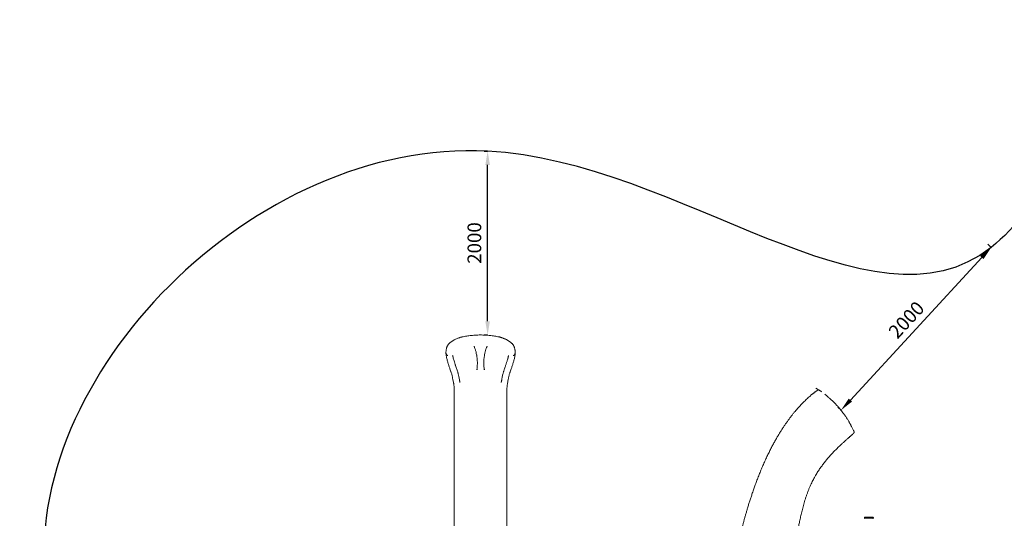
# Model space of a CAD drawing. Units: millimetres. Extents: x 198547 to 215076, y 81461 to 96365.
# Drawn here: x 198547 to 209291, y 90919 to 96365 of the extents above; entities that cross this region are included whole.
import ezdxf

# ---------------------------------------------------------------- set-up
doc = ezdxf.new("R2010")
doc.units = ezdxf.units.MM
doc.dimstyles.new('MURAT', dxfattribs={"dimtxt": 150, "dimasz": 150, "dimexe": 0, "dimexo": 50, "dimgap": 50, "dimtad": 1, "dimdec": 0, "dimtxsty": 'Standard', "dimcen": 0, "dimclrd": 256, "dimadec": 0, "dimazin": 0, "dimtfac": 1, "dimtdec": 0, "dimtix": 1, "dimtmove": 0, "dimatfit": 3, "dimfxl": 1, "dimarcsym": 0})

# ---------------------------------------------------------------- blocks, each defined once
blk = doc.blocks.new('A$C0F033B3F')
at = {"color": 0, "linetype": 'Continuous', "lineweight": 0}
for p, q in [((163344, 89767), (163344, 89767)), ((163344, 89767), (163344, 89767)), ((163310, 89389), (163298, 89389)), ((163390, 89389), (163378, 89389)), ((163056, 87582), (163056, 89176)), ((163631, 87582), (163631, 89176)), ((167625, 87775), (167537, 87775)), ((167532, 87770), (167532, 87764)), ((167630, 87764), (167532, 87764)), ((167630, 87770), (167630, 87764))]:
    blk.add_line(p, q, dxfattribs=at)
for centre, radius, start, end in [((167537, 87770), 5, 90, 180), ((167625, 87770), 5, 0, 90), ((167537, 87761), 3, 103.8007, 180), ((167625, 87761), 3, 0, 76.1993)]:
    blk.add_arc(centre, radius, start, end, dxfattribs=at)
blk.add_ellipse((167360, 88655), major_axis=(6.06, -6.65), ratio=0.54684, start_param=6.282939, end_param=6.283089, dxfattribs=at)
for points, knots in [([(163003, 89674), (163005, 89676), (163007, 89678), (163012, 89683), (163015, 89686), (163022, 89691), (163025, 89693), (163032, 89698), (163036, 89701), (163044, 89705), (163047, 89707), (163055, 89712), (163059, 89714), (163067, 89718), (163071, 89720), (163079, 89724), (163083, 89726), (163092, 89729), (163096, 89731), (163105, 89734), (163109, 89735), (163117, 89738), (163121, 89740), (163130, 89742), (163134, 89743), (163140, 89744), (163142, 89745), (163143, 89745)], [0, 0, 0, 0, 10.001812, 10.001812, 24.50474, 24.50474, 39.041632, 39.041632, 53.57312, 53.57312, 68.076401, 68.076401, 82.545563, 82.545563, 96.928445, 96.928445, 111.1593, 111.1593, 125.18257, 125.18257, 138.874733, 138.874733, 152.184508, 152.184508, 165.025699, 165.025699, 170.60306, 170.60306, 170.60306, 170.60306]), ([(163143, 89745), (163147, 89746), (163150, 89747), (163162, 89749), (163171, 89751), (163188, 89754), (163197, 89756), (163213, 89758), (163222, 89759), (163238, 89761), (163247, 89762), (163264, 89763), (163273, 89764), (163292, 89765), (163302, 89765), (163323, 89766), (163333, 89767), (163344, 89767)], [0, 0, 0, 0, 10.000156, 10.000156, 36.706357, 36.706357, 62.775252, 62.775252, 88.006603, 88.006603, 112.716453, 112.716453, 139.624671, 139.624671, 170.690704, 170.690704, 202.024078, 202.024078, 202.024078, 202.024078]), ([(163344, 89767), (163347, 89767), (163351, 89767), (163364, 89766), (163374, 89766), (163402, 89765), (163420, 89764), (163449, 89761), (163460, 89760), (163479, 89757), (163488, 89756), (163504, 89753), (163513, 89752), (163529, 89749), (163537, 89747), (163544, 89745)], [0, 0, 0, 0, 10, 10, 40.000165, 40.000165, 94.109787, 94.109787, 127.157907, 127.157907, 152.994926, 152.994926, 177.83609, 177.83609, 202.020351, 202.020351, 202.020351, 202.020351]), ([(163544, 89745), (163548, 89745), (163551, 89744), (163558, 89742), (163562, 89741), (163570, 89739), (163573, 89737), (163581, 89735), (163585, 89733), (163593, 89730), (163597, 89729), (163605, 89725), (163609, 89723), (163617, 89720), (163621, 89718), (163629, 89714), (163633, 89712), (163641, 89707), (163644, 89705), (163652, 89700), (163655, 89698), (163662, 89693), (163666, 89691), (163673, 89685), (163676, 89683), (163681, 89678), (163683, 89676), (163685, 89674)], [0, 0, 0, 0, 10.003907, 10.003907, 22.038438, 22.038438, 34.529682, 34.529682, 47.48677, 47.48677, 60.874079, 60.874079, 74.604694, 74.604694, 88.650766, 88.650766, 102.890218, 102.890218, 117.276769, 117.276769, 131.747134, 131.747134, 146.250806, 146.250806, 160.782602, 160.782602, 170.604281, 170.604281, 170.604281, 170.604281]), ([(162967, 89562), (162966, 89565), (162966, 89567), (162966, 89574), (162966, 89579), (162967, 89587), (162967, 89592), (162968, 89600), (162969, 89604), (162970, 89612), (162971, 89616), (162973, 89624), (162974, 89627), (162977, 89634), (162978, 89638), (162980, 89643), (162981, 89645), (162982, 89647)], [0, 0, 0, 0, 10.000888, 10.000888, 27.379694, 27.379694, 44.671067, 44.671067, 61.605964, 61.605964, 77.745624, 77.745624, 92.910821, 92.910821, 108.391098, 108.391098, 116.903117, 116.903117, 116.903117, 116.903117]), ([(162982, 89647), (162983, 89649), (162984, 89651), (162987, 89655), (162988, 89658), (162991, 89662), (162993, 89664), (162996, 89668), (162998, 89670), (163001, 89673), (163002, 89674), (163003, 89674)], [0.000085, 0.000085, 0.000085, 0.000085, 9.152645, 9.152645, 18.580468, 18.580468, 28.346207, 28.346207, 38.372283, 38.372283, 41.928237, 41.928237, 41.928237, 41.928237]), ([(163304, 89389), (163305, 89400), (163307, 89410), (163307, 89421), (163308, 89432), (163309, 89442), (163309, 89453), (163309, 89464), (163309, 89475), (163308, 89485), (163308, 89496), (163307, 89507), (163305, 89517), (163305, 89523), (163304, 89528), (163303, 89534), (163303, 89536), (163302, 89539), (163302, 89542), (163302, 89544), (163301, 89547), (163301, 89550), (163299, 89560), (163296, 89571), (163294, 89581), (163291, 89592), (163288, 89602), (163284, 89613), (163283, 89618), (163281, 89623), (163279, 89628), (163278, 89631), (163277, 89633), (163276, 89636), (163276, 89637), (163275, 89638), (163275, 89640), (163275, 89640), (163274, 89641), (163274, 89642), (163274, 89642), (163274, 89642), (163274, 89643), (163274, 89643), (163274, 89643), (163273, 89643), (163273, 89643), (163273, 89643), (163273, 89643), (163273, 89643), (163273, 89643), (163273, 89643), (163273, 89643), (163273, 89643), (163273, 89643), (163273, 89643), (163273, 89643), (163273, 89643), (163273, 89643), (163273, 89643), (163273, 89643), (163273, 89643), (163273, 89643), (163273, 89643)], [0.0313742, 0.0313742, 0.0313742, 0.0313742, 0.0640945, 0.0640945, 0.0640945, 0.0969359, 0.0969359, 0.0969359, 0.1297773, 0.1297773, 0.1297773, 0.1626187, 0.1626187, 0.1626187, 0.1790394, 0.1790394, 0.1790394, 0.1872497, 0.1872497, 0.1872497, 0.19546, 0.19546, 0.19546, 0.2283014, 0.2283014, 0.2283014, 0.2611428, 0.2611428, 0.2611428, 0.2775635, 0.2775635, 0.2775635, 0.2857738, 0.2857738, 0.2857738, 0.289879, 0.289879, 0.289879, 0.2919316, 0.2919316, 0.2919316, 0.2929579, 0.2929579, 0.2929579, 0.293471, 0.293471, 0.293471, 0.2937276, 0.2937276, 0.2937276, 0.2938559, 0.2938559, 0.2938559, 0.29392, 0.29392, 0.29392, 0.2939521, 0.2939521, 0.2939521, 0.2939682, 0.2939682, 0.2939682, 0.2939842, 0.2939842, 0.2939842, 0.2939842]), ([(163384, 89389), (163382, 89399), (163381, 89410), (163380, 89421), (163380, 89426), (163380, 89432), (163379, 89437), (163379, 89443), (163379, 89448), (163379, 89453), (163379, 89464), (163379, 89475), (163380, 89486), (163380, 89497), (163381, 89507), (163382, 89518), (163383, 89523), (163384, 89529), (163385, 89534), (163385, 89540), (163386, 89545), (163387, 89550), (163389, 89561), (163392, 89571), (163394, 89582), (163397, 89592), (163400, 89603), (163403, 89613), (163405, 89618), (163407, 89623), (163409, 89628), (163410, 89631), (163411, 89633), (163412, 89636), (163412, 89637), (163413, 89638), (163413, 89640), (163413, 89640), (163414, 89641), (163414, 89642), (163414, 89642), (163414, 89642), (163414, 89643), (163414, 89643), (163414, 89643), (163414, 89643), (163414, 89643), (163414, 89643), (163414, 89643), (163414, 89643), (163414, 89643), (163414, 89643), (163414, 89643), (163414, 89643), (163414, 89643), (163414, 89643), (163414, 89643), (163414, 89643), (163414, 89643), (163414, 89643), (163414, 89643)], [0.0313982, 0.0313982, 0.0313982, 0.0313982, 0.0639764, 0.0639764, 0.0639764, 0.080326, 0.080326, 0.080326, 0.0966756, 0.0966756, 0.0966756, 0.1293748, 0.1293748, 0.1293748, 0.162074, 0.162074, 0.162074, 0.1784236, 0.1784236, 0.1784236, 0.1947731, 0.1947731, 0.1947731, 0.2274723, 0.2274723, 0.2274723, 0.2601715, 0.2601715, 0.2601715, 0.2765211, 0.2765211, 0.2765211, 0.2846959, 0.2846959, 0.2846959, 0.2887833, 0.2887833, 0.2887833, 0.290827, 0.290827, 0.290827, 0.2918488, 0.2918488, 0.2918488, 0.2923598, 0.2923598, 0.2923598, 0.2926152, 0.2926152, 0.2926152, 0.292743, 0.292743, 0.292743, 0.2928068, 0.2928068, 0.2928068, 0.2928388, 0.2928388, 0.2928388, 0.2928707, 0.2928707, 0.2928707, 0.2928707]), ([(163685, 89674), (163687, 89673), (163689, 89671), (163693, 89666), (163695, 89664), (163698, 89660), (163700, 89658), (163703, 89653), (163704, 89651), (163705, 89648), (163706, 89647), (163706, 89647)], [0, 0, 0, 0, 9.696295, 9.696295, 19.794306, 19.794306, 29.890192, 29.890192, 39.751765, 39.751765, 41.927341, 41.927341, 41.927341, 41.927341]), ([(163706, 89647), (163707, 89645), (163708, 89642), (163710, 89636), (163712, 89633), (163714, 89625), (163715, 89621), (163717, 89613), (163718, 89610), (163719, 89602), (163720, 89599), (163721, 89591), (163721, 89587), (163721, 89578), (163721, 89574), (163721, 89567), (163721, 89565), (163721, 89562)], [0, 0, 0, 0, 10.000961, 10.000961, 26.836532, 26.836532, 43.067543, 43.067543, 58.371224, 58.371224, 73.741827, 73.741827, 90.024808, 90.024808, 106.989078, 106.989078, 116.903395, 116.903395, 116.903395, 116.903395]), ([(162967, 89557), (162967, 89558), (162967, 89559), (162967, 89559), (162967, 89560), (162967, 89560), (162967, 89560), (162967, 89561), (162967, 89561), (162967, 89561), (162967, 89561), (162967, 89562), (162967, 89562), (162967, 89562), (162967, 89563), (162967, 89563), (162967, 89563), (162967, 89563), (162967, 89564), (162967, 89564), (162967, 89564), (162967, 89564), (162967, 89564), (162967, 89564), (162967, 89564), (162967, 89564), (162967, 89564), (162967, 89564), (162967, 89564), (162967, 89564), (162967, 89564), (162967, 89564), (162967, 89564), (162967, 89564), (162967, 89564), (162967, 89564), (162967, 89564), (162967, 89564), (162968, 89564), (162968, 89564), (162968, 89564), (162968, 89563), (162968, 89563), (162968, 89563), (162969, 89562), (162969, 89561), (162969, 89561), (162970, 89560), (162970, 89559), (162970, 89558), (162971, 89557), (162972, 89555)], [0, 0, 0, 0, 0.00202603, 0.00202603, 0.00202603, 0.00303905, 0.00303905, 0.00303905, 0.00405206, 0.00405206, 0.00405206, 0.00506508, 0.00506508, 0.00506508, 0.0060781, 0.0060781, 0.0060781, 0.00709111, 0.00709111, 0.00709111, 0.00759762, 0.00759762, 0.00759762, 0.00810413, 0.00810413, 0.00810413, 0.00911715, 0.00911715, 0.00911715, 0.01013016, 0.01013016, 0.01013016, 0.01114318, 0.01114318, 0.01114318, 0.01215619, 0.01215619, 0.01215619, 0.01418223, 0.01418223, 0.01418223, 0.01620826, 0.01620826, 0.01620826, 0.02026032, 0.02026032, 0.02026032, 0.02431239, 0.02431239, 0.02431239, 0.03241652, 0.03241652, 0.03241652, 0.03241652]), ([(162971, 89531), (162970, 89536), (162970, 89540), (162968, 89549), (162968, 89553), (162967, 89557)], [0.19439063, 0.19439063, 0.19439063, 0.19439063, 0.21875, 0.21875, 0.2389206, 0.2389206, 0.2389206, 0.2389206]), ([(163002, 89419), (162998, 89431), (162994, 89443), (162987, 89466), (162983, 89478), (162977, 89502), (162974, 89514), (162972, 89527), (162972, 89528), (162971, 89529), (162971, 89531)], [0, 0, 0, 0, 0.0625, 0.0625, 0.125, 0.125, 0.1866667, 0.1875, 0.1875, 0.1943906, 0.1943906, 0.1943906, 0.1943906]), ([(162972, 89555), (162972, 89553), (162973, 89552), (162974, 89551), (162974, 89551), (162974, 89550), (162974, 89550), (162975, 89550), (162975, 89549), (162975, 89549), (162976, 89548), (162976, 89548), (162977, 89547), (162977, 89547), (162978, 89546), (162979, 89546), (162979, 89546), (162980, 89545), (162980, 89545), (162980, 89545), (162981, 89545), (162981, 89544), (162982, 89544), (162982, 89544), (162982, 89544), (162983, 89544), (162983, 89543), (162984, 89543), (162984, 89543), (162985, 89543), (162985, 89543), (162985, 89542), (162986, 89542), (162986, 89542), (162986, 89542), (162986, 89542), (162986, 89542), (162986, 89542), (162987, 89542), (162987, 89542), (162987, 89542), (162987, 89542), (162987, 89542), (162987, 89542), (162987, 89542), (162987, 89542)], [0.00009755, 0.00009755, 0.00009755, 0.00009755, 0.00750013, 0.00750013, 0.00750013, 0.00935077, 0.00935077, 0.00935077, 0.01120142, 0.01120142, 0.01120142, 0.01490271, 0.01490271, 0.01490271, 0.018604, 0.018604, 0.018604, 0.02045464, 0.02045464, 0.02045464, 0.02230528, 0.02230528, 0.02230528, 0.02415593, 0.02415593, 0.02415593, 0.02600657, 0.02600657, 0.02600657, 0.02785722, 0.02785722, 0.02785722, 0.02878254, 0.02878254, 0.02878254, 0.0292452, 0.0292452, 0.0292452, 0.02947653, 0.02947653, 0.02947653, 0.0295922, 0.0295922, 0.0295922, 0.02970786, 0.02970786, 0.02970786, 0.02970786]), ([(163039, 89544), (163039, 89542), (163040, 89540), (163041, 89535), (163041, 89533), (163042, 89529), (163042, 89528), (163043, 89526), (163043, 89526), (163043, 89525), (163043, 89525), (163043, 89524), (163043, 89524), (163043, 89524), (163043, 89524), (163043, 89524), (163043, 89524), (163043, 89524), (163043, 89524), (163043, 89524), (163043, 89524), (163043, 89524), (163043, 89524), (163043, 89524), (163043, 89524), (163043, 89524), (163043, 89524), (163043, 89524), (163043, 89524), (163043, 89524), (163043, 89524), (163043, 89524), (163043, 89524), (163043, 89524), (163043, 89524), (163043, 89524), (163043, 89524), (163043, 89524), (163043, 89524), (163043, 89524)], [0, 0, 0, 0, 10.003271, 10.003271, 22.77189, 22.77189, 27.205396, 27.205396, 29.430524, 29.430524, 30.54615, 30.54615, 31.105636, 31.105636, 31.123183, 31.123183, 31.130996, 31.130996, 31.132949, 31.132949, 31.133925, 31.133925, 31.134414, 31.134414, 31.134475, 31.134475, 31.289915, 31.289915, 31.318375, 31.318375, 31.378398, 31.378398, 31.485649, 31.485649, 31.638877, 31.638877, 31.724517, 31.724517, 31.822625, 31.822625, 31.822625, 31.822625]), ([(163043, 89524), (163044, 89520), (163045, 89517), (163047, 89507), (163049, 89501), (163053, 89487), (163056, 89479), (163061, 89463), (163064, 89454), (163067, 89444), (163067, 89443), (163068, 89441)], [0, 0, 0, 0, 10.000415, 10.000415, 30.93292, 30.93292, 53.638262, 53.638262, 81.841403, 81.841403, 86.213358, 86.213358, 86.213358, 86.213358]), ([(163620, 89441), (163621, 89445), (163622, 89448), (163626, 89460), (163629, 89470), (163636, 89490), (163639, 89502), (163643, 89516), (163644, 89520), (163644, 89524)], [0, 0, 0, 0, 10.000018, 10.000018, 40.001173, 40.001173, 75.01455, 75.01455, 86.211217, 86.211217, 86.211217, 86.211217]), ([(163644, 89524), (163644, 89524), (163644, 89524), (163644, 89524), (163644, 89524), (163644, 89524), (163644, 89524), (163644, 89524), (163644, 89524), (163644, 89524), (163644, 89524), (163644, 89524), (163644, 89524), (163644, 89524), (163644, 89524), (163644, 89524), (163644, 89524), (163644, 89524), (163644, 89524), (163644, 89524), (163644, 89524), (163645, 89524), (163645, 89524), (163645, 89524), (163645, 89524), (163645, 89524), (163645, 89524), (163645, 89524), (163645, 89524), (163645, 89524), (163645, 89524), (163645, 89524), (163645, 89524), (163645, 89524), (163645, 89524), (163645, 89524), (163645, 89524), (163645, 89524), (163645, 89524), (163645, 89524), (163645, 89524), (163645, 89525), (163645, 89525), (163645, 89526), (163645, 89527), (163646, 89529), (163646, 89531), (163647, 89535), (163648, 89537), (163648, 89541), (163649, 89543), (163649, 89544)], [0, 0, 0, 0, 0.093242, 0.093242, 0.172489, 0.172489, 0.256444, 0.256444, 0.399773, 0.399773, 0.455862, 0.455862, 0.510867, 0.510867, 0.535133, 0.535133, 0.571456, 0.571456, 0.610332, 0.610332, 0.667049, 0.667049, 0.679869, 0.679869, 0.689482, 0.689482, 0.691285, 0.691285, 0.691961, 0.691961, 0.692248, 0.692248, 0.696829, 0.696829, 0.710574, 0.710574, 0.751808, 0.751808, 0.875509, 0.875509, 1.246615, 1.246615, 2.359936, 2.359936, 5.700578, 5.700578, 13.352177, 13.352177, 24.398237, 24.398237, 31.945594, 31.945594, 31.945594, 31.945594]), ([(163686, 89419), (163690, 89431), (163694, 89443), (163701, 89466), (163705, 89478), (163711, 89502), (163714, 89514), (163716, 89527), (163716, 89528), (163716, 89529), (163717, 89531)], [0, 0, 0, 0, 0.0625, 0.0625, 0.125, 0.125, 0.1866667, 0.1875, 0.1875, 0.1943906, 0.1943906, 0.1943906, 0.1943906]), ([(163716, 89555), (163716, 89553), (163715, 89552), (163714, 89551), (163714, 89551), (163714, 89550), (163713, 89550), (163713, 89550), (163713, 89549), (163713, 89549), (163712, 89548), (163712, 89548), (163711, 89547), (163710, 89547), (163710, 89546), (163709, 89546), (163709, 89546), (163708, 89545), (163708, 89545), (163707, 89545), (163707, 89545), (163707, 89544), (163706, 89544), (163706, 89544), (163705, 89544), (163705, 89544), (163704, 89543), (163704, 89543), (163704, 89543), (163703, 89543), (163703, 89543), (163702, 89542), (163702, 89542), (163702, 89542), (163702, 89542), (163702, 89542), (163701, 89542), (163701, 89542), (163701, 89542), (163701, 89542), (163701, 89542), (163701, 89542), (163701, 89542), (163701, 89542), (163701, 89542), (163701, 89542)], [0.00009755, 0.00009755, 0.00009755, 0.00009755, 0.00750013, 0.00750013, 0.00750013, 0.00935077, 0.00935077, 0.00935077, 0.01120142, 0.01120142, 0.01120142, 0.01490271, 0.01490271, 0.01490271, 0.018604, 0.018604, 0.018604, 0.02045464, 0.02045464, 0.02045464, 0.02230528, 0.02230528, 0.02230528, 0.02415593, 0.02415593, 0.02415593, 0.02600657, 0.02600657, 0.02600657, 0.02785722, 0.02785722, 0.02785722, 0.02878254, 0.02878254, 0.02878254, 0.0292452, 0.0292452, 0.0292452, 0.02947653, 0.02947653, 0.02947653, 0.0295922, 0.0295922, 0.0295922, 0.02970786, 0.02970786, 0.02970786, 0.02970786]), ([(163721, 89557), (163721, 89558), (163721, 89559), (163721, 89559), (163721, 89560), (163721, 89560), (163721, 89560), (163721, 89561), (163721, 89561), (163721, 89561), (163721, 89561), (163721, 89562), (163721, 89562), (163721, 89562), (163721, 89563), (163721, 89563), (163721, 89563), (163721, 89563), (163721, 89564), (163721, 89564), (163721, 89564), (163721, 89564), (163721, 89564), (163721, 89564), (163721, 89564), (163721, 89564), (163721, 89564), (163721, 89564), (163721, 89564), (163721, 89564), (163721, 89564), (163721, 89564), (163721, 89564), (163721, 89564), (163721, 89564), (163721, 89564), (163720, 89564), (163720, 89564), (163720, 89564), (163720, 89564), (163720, 89564), (163720, 89563), (163720, 89563), (163719, 89563), (163719, 89562), (163719, 89561), (163719, 89561), (163718, 89560), (163718, 89559), (163717, 89558), (163717, 89557), (163716, 89555)], [0, 0, 0, 0, 0.00202603, 0.00202603, 0.00202603, 0.00303905, 0.00303905, 0.00303905, 0.00405206, 0.00405206, 0.00405206, 0.00506508, 0.00506508, 0.00506508, 0.0060781, 0.0060781, 0.0060781, 0.00709111, 0.00709111, 0.00709111, 0.00759762, 0.00759762, 0.00759762, 0.00810413, 0.00810413, 0.00810413, 0.00911715, 0.00911715, 0.00911715, 0.01013016, 0.01013016, 0.01013016, 0.01114318, 0.01114318, 0.01114318, 0.01215619, 0.01215619, 0.01215619, 0.01418223, 0.01418223, 0.01418223, 0.01620826, 0.01620826, 0.01620826, 0.02026032, 0.02026032, 0.02026032, 0.02431239, 0.02431239, 0.02431239, 0.03241652, 0.03241652, 0.03241652, 0.03241652]), ([(163717, 89531), (163717, 89536), (163718, 89540), (163720, 89549), (163720, 89553), (163721, 89557)], [0.19439063, 0.19439063, 0.19439063, 0.19439063, 0.21875, 0.21875, 0.2389206, 0.2389206, 0.2389206, 0.2389206]), ([(163056, 89176), (163056, 89180), (163056, 89185), (163056, 89194), (163055, 89199), (163054, 89214), (163053, 89223), (163051, 89235), (163049, 89245), (163047, 89255), (163044, 89273), (163042, 89284), (163038, 89299), (163037, 89304), (163036, 89309), (163035, 89315), (163034, 89320), (163031, 89330), (163030, 89336), (163027, 89346), (163025, 89351), (163022, 89359), (163019, 89369), (163015, 89379), (163009, 89398), (163005, 89408), (163002, 89419)], [0, 0, 0, 0, 0.0625, 0.0625, 0.125, 0.125, 0.25, 0.25, 0.28, 0.375, 0.375, 0.5, 0.5, 0.56, 0.5625, 0.5625, 0.625, 0.625, 0.6875, 0.6875, 0.75, 0.75, 0.78, 0.875, 0.875, 1, 1, 1, 1]), ([(163068, 89441), (163069, 89438), (163070, 89435), (163073, 89425), (163075, 89419), (163080, 89405), (163082, 89399), (163087, 89385), (163089, 89379), (163093, 89368), (163095, 89363), (163097, 89355), (163098, 89352), (163099, 89345), (163100, 89341), (163102, 89333), (163103, 89329), (163105, 89319), (163106, 89314), (163108, 89302), (163109, 89296), (163112, 89284), (163113, 89278), (163115, 89270), (163115, 89268), (163115, 89266), (163116, 89265), (163116, 89263), (163116, 89263), (163116, 89263), (163116, 89263), (163116, 89262), (163116, 89262), (163116, 89262), (163116, 89262), (163116, 89262), (163116, 89262), (163116, 89262), (163116, 89262), (163116, 89261), (163116, 89261), (163116, 89260), (163116, 89260), (163116, 89259), (163117, 89259), (163117, 89258), (163117, 89257), (163117, 89256), (163117, 89255), (163117, 89254), (163117, 89253), (163118, 89252), (163118, 89251), (163118, 89249), (163118, 89249), (163118, 89248), (163118, 89248), (163119, 89247), (163119, 89247), (163119, 89247), (163119, 89247), (163119, 89247), (163119, 89247), (163119, 89247), (163119, 89247), (163119, 89247), (163119, 89247), (163119, 89247), (163119, 89247), (163119, 89247), (163119, 89247), (163119, 89247), (163119, 89247), (163119, 89247)], [0, 0, 0, 0, 10.000386, 10.000386, 31.348375, 31.348375, 52.773657, 52.773657, 73.640766, 73.640766, 88.738195, 88.738195, 99.502145, 99.502145, 110.997538, 110.997538, 125.088981, 125.088981, 142.215194, 142.215194, 161.636978, 161.636978, 182.529677, 182.529677, 187.790343, 187.790343, 191.735824, 191.735824, 192.475597, 192.475597, 192.753012, 192.753012, 192.77902, 192.77902, 192.786832, 192.786832, 193.286832, 193.286832, 194.786832, 194.786832, 196.586832, 196.586832, 198.746832, 198.746832, 201.338832, 201.338832, 204.449232, 204.449232, 208.181712, 208.181712, 212.660688, 212.660688, 218.03546, 218.03546, 221.260322, 221.260322, 223.19524, 223.19524, 223.775715, 223.775715, 223.949858, 223.949858, 223.981108, 223.981108, 223.996733, 223.996733, 224.004545, 224.004545, 224.006499, 224.006499, 224.007475, 224.007475, 224.016449, 224.016449, 224.016449, 224.016449]), ([(163569, 89247), (163569, 89247), (163569, 89247), (163569, 89247), (163569, 89247), (163569, 89247), (163569, 89248), (163569, 89248), (163569, 89248), (163570, 89249), (163570, 89249), (163570, 89250), (163570, 89251), (163570, 89252), (163570, 89252), (163570, 89253), (163570, 89254), (163571, 89255), (163571, 89256), (163571, 89258), (163571, 89259), (163571, 89260), (163572, 89261), (163572, 89261), (163572, 89262), (163572, 89262), (163572, 89262), (163572, 89262), (163572, 89262), (163572, 89262), (163572, 89262), (163572, 89262), (163572, 89262), (163572, 89262), (163572, 89262), (163572, 89263), (163572, 89263), (163572, 89263), (163572, 89264), (163572, 89266), (163573, 89267), (163574, 89272), (163574, 89276), (163576, 89287), (163578, 89293), (163580, 89306), (163582, 89313), (163584, 89325), (163585, 89332), (163588, 89343), (163589, 89349), (163592, 89359), (163593, 89363), (163595, 89370), (163597, 89373), (163599, 89381), (163601, 89385), (163604, 89395), (163606, 89401), (163611, 89414), (163613, 89420), (163617, 89432), (163618, 89436), (163620, 89441)], [190.977804, 190.977804, 190.977804, 190.977804, 190.978039, 190.978039, 191.47804, 191.47804, 192.97804, 192.97804, 194.77804, 194.77804, 196.93804, 196.93804, 199.53004, 199.53004, 202.64044, 202.64044, 206.37292, 206.37292, 210.851896, 210.851896, 216.226667, 216.226667, 219.45153, 219.45153, 221.386447, 221.386447, 221.966922, 221.966922, 222.141065, 222.141065, 222.172315, 222.172315, 222.18794, 222.18794, 222.195753, 222.195753, 222.695764, 222.695764, 224.195766, 224.195766, 228.695803, 228.695803, 242.196758, 242.196758, 263.585082, 263.585082, 284.363249, 284.363249, 304.713781, 304.713781, 322.107795, 322.107795, 335.090448, 335.090448, 345.747814, 345.747814, 359.216269, 359.216269, 378.784165, 378.784165, 399.470757, 399.470757, 414.979454, 414.979454, 414.979454, 414.979454]), ([(163631, 89176), (163632, 89180), (163632, 89185), (163632, 89194), (163633, 89199), (163634, 89214), (163635, 89223), (163637, 89235), (163639, 89245), (163641, 89255), (163644, 89273), (163646, 89284), (163649, 89299), (163650, 89304), (163652, 89309), (163653, 89315), (163654, 89320), (163656, 89330), (163658, 89336), (163661, 89346), (163663, 89351), (163665, 89359), (163669, 89369), (163673, 89379), (163679, 89398), (163682, 89408), (163686, 89419)], [0, 0, 0, 0, 0.0625, 0.0625, 0.125, 0.125, 0.25, 0.25, 0.28, 0.375, 0.375, 0.5, 0.5, 0.56, 0.5625, 0.5625, 0.625, 0.625, 0.6875, 0.6875, 0.75, 0.75, 0.78, 0.875, 0.875, 1, 1, 1, 1]), ([(167001, 89187), (167037, 89164), (167038, 89164), (167039, 89162), (167040, 89162), (167043, 89160), (167045, 89159), (167048, 89157), (167050, 89156), (167056, 89151), (167061, 89148), (167066, 89144)], [-1.578215, -1.578215, -1.578215, -1.578215, -1.394153, -1.394153, -1.075489, -1.075489, -0.565628, -0.565628, 0, 0, 1.578215, 1.578215, 1.578215, 1.578215]), ([(166182, 87600), (166183, 87604), (166184, 87608), (166187, 87622), (166190, 87631), (166195, 87651), (166197, 87662), (166203, 87682), (166205, 87693), (166211, 87714), (166214, 87725), (166220, 87747), (166223, 87758), (166229, 87781), (166232, 87792), (166239, 87816), (166243, 87828), (166250, 87852), (166253, 87864), (166261, 87890), (166265, 87903), (166273, 87929), (166277, 87942), (166286, 87969), (166290, 87983), (166300, 88011), (166304, 88026), (166314, 88055), (166320, 88070), (166330, 88100), (166336, 88116), (166347, 88147), (166353, 88163), (166366, 88196), (166372, 88212), (166385, 88245), (166392, 88262), (166405, 88295), (166412, 88312), (166427, 88345), (166434, 88362), (166449, 88394), (166456, 88410), (166471, 88442), (166478, 88457), (166493, 88487), (166500, 88502), (166514, 88530), (166522, 88544), (166536, 88571), (166543, 88584), (166557, 88610), (166564, 88622), (166578, 88647), (166585, 88658), (166599, 88681), (166605, 88693), (166619, 88714), (166626, 88725), (166639, 88746), (166646, 88756), (166659, 88776), (166665, 88785), (166678, 88804), (166685, 88813), (166698, 88831), (166704, 88840), (166717, 88857), (166723, 88866), (166736, 88882), (166742, 88890), (166754, 88906), (166761, 88914), (166773, 88929), (166779, 88936), (166791, 88950), (166797, 88957), (166809, 88971), (166816, 88978), (166828, 88991), (166834, 88997), (166846, 89010), (166851, 89016), (166863, 89028), (166869, 89034), (166881, 89046), (166887, 89052), (166899, 89063), (166905, 89068), (166916, 89079), (166922, 89085), (166937, 89098), (166947, 89106), (166956, 89115)], [354.797369, 354.797369, 354.797369, 354.797369, 366.966187, 366.966187, 398.449753, 398.449753, 431.142154, 431.142154, 465.129334, 465.129334, 500.50297, 500.50297, 537.361189, 537.361189, 575.80924, 575.80924, 615.96001, 615.96001, 657.934116, 657.934116, 701.859127, 701.859127, 747.867054, 747.867054, 796.088597, 796.088597, 846.641571, 846.641571, 899.609414, 899.609414, 955.004214, 955.004214, 1012.709493, 1012.709493, 1072.40628, 1072.40628, 1133.508768, 1133.508768, 1195.165958, 1195.165958, 1256.381191, 1256.381191, 1316.220963, 1316.220963, 1373.994615, 1373.994615, 1429.311685, 1429.311685, 1482.031576, 1482.031576, 1532.175937, 1532.175937, 1579.853543, 1579.853543, 1625.211406, 1625.211406, 1668.407573, 1668.407573, 1709.597619, 1709.597619, 1748.928759, 1748.928759, 1786.537851, 1786.537851, 1822.551289, 1822.551289, 1857.085714, 1857.085714, 1890.249027, 1890.249027, 1922.141454, 1922.141454, 1952.856543, 1952.856543, 1982.482059, 1982.482059, 2011.100762, 2011.100762, 2038.791075, 2038.791075, 2065.627651, 2065.627651, 2091.681858, 2091.681858, 2117.022184, 2117.022184, 2141.714591, 2141.714591, 2165.822773, 2165.822773, 2189.997208, 2189.997208, 2226.830903, 2226.830903, 2226.830903, 2226.830903]), ([(166956, 89115), (166958, 89116), (166960, 89118), (166963, 89120), (166964, 89121), (166965, 89122)], [0, 0, 0, 0, 8.131108, 8.131108, 13.492753, 13.492753, 13.492753, 13.492753]), ([(166965, 89122), (166967, 89124), (166969, 89125), (166974, 89129), (166976, 89131), (166981, 89134), (166983, 89136), (166988, 89140), (166990, 89141), (166994, 89144), (166996, 89146), (167000, 89148), (167002, 89150), (167005, 89152), (167007, 89153), (167010, 89156), (167012, 89157), (167015, 89159), (167016, 89159), (167019, 89161), (167020, 89162), (167022, 89163), (167023, 89163), (167025, 89165), (167026, 89165), (167029, 89166), (167030, 89166), (167033, 89166), (167034, 89166), (167036, 89165), (167036, 89165), (167037, 89164)], [0.014182, 0.014182, 0.014182, 0.014182, 10.004612, 10.004612, 21.497089, 21.497089, 33.020499, 33.020499, 44.55283, 44.55283, 56.106495, 56.106495, 67.652214, 67.652214, 79.203642, 79.203642, 90.764292, 90.764292, 102.382066, 102.382066, 114.127531, 114.127531, 126.267756, 126.267756, 139.710666, 139.710666, 151.821157, 151.821157, 157.254981, 157.254981, 159.064903, 159.064903, 159.064903, 159.064903]), ([(167385, 88779), (167384, 88782), (167380, 88789), (167374, 88800), (167369, 88808), (167366, 88814), (167364, 88818), (167360, 88825), (167353, 88835), (167347, 88846), (167341, 88854), (167339, 88859), (167337, 88861), (167331, 88871), (167321, 88886), (167299, 88916), (167277, 88945), (167253, 88973), (167237, 88991), (167221, 89009), (167200, 89031), (167182, 89048), (167173, 89056), (167171, 89058), (167167, 89062), (167160, 89068), (167151, 89077), (167141, 89085), (167135, 89090), (167131, 89093), (167129, 89095), (167127, 89097), (167126, 89098), (167123, 89101), (167117, 89105), (167108, 89112), (167103, 89117), (167100, 89119)], [0, 0, 0, 0, 1.48214, 2.964281, 4.446421, 4.816956, 5.187491, 5.928561, 7.410702, 8.892842, 9.633912, 10.374982, 10.374982, 10.374982, 14.001068, 15.814111, 21.253241, 24.879327, 26.69237, 28.505413, 32.131499, 35.757585, 35.757585, 35.757585, 36.511659, 37.265733, 38.773881, 40.282028, 41.036102, 41.413139, 41.790176, 41.978694, 42.167213, 42.54425, 43.298324, 44.806471, 46.314619, 46.314619, 46.314619, 46.314619]), ([(167385, 88779), (167395, 88761), (167404, 88743), (167413, 88723), (167414, 88721), (167416, 88717), (167417, 88715), (167418, 88712), (167419, 88711), (167419, 88710)], [-8.553721, -8.553721, -8.553721, -8.553721, -3.152587, -3.152587, -2.600885, -2.600885, -1.970367, -1.970367, -1.628876, -1.628876, -1.628876, -1.628876]), ([(167355, 88638), (167353, 88636), (167350, 88634), (167340, 88625), (167333, 88619), (167316, 88604), (167307, 88596), (167290, 88581), (167283, 88574), (167270, 88562), (167265, 88557), (167254, 88546), (167248, 88541), (167238, 88531), (167232, 88525), (167222, 88515), (167216, 88510), (167206, 88499), (167201, 88494), (167191, 88483), (167186, 88478), (167176, 88467), (167171, 88462), (167161, 88451), (167156, 88446), (167147, 88435), (167142, 88430), (167132, 88419), (167128, 88413), (167118, 88402), (167114, 88397), (167105, 88386), (167100, 88380), (167091, 88369), (167087, 88363), (167078, 88351), (167074, 88345), (167065, 88333), (167060, 88327), (167052, 88315), (167048, 88309), (167039, 88297), (167035, 88290), (167026, 88277), (167022, 88271), (167014, 88257), (167010, 88251), (167001, 88237), (166997, 88230), (166989, 88215), (166985, 88208), (166977, 88193), (166973, 88185), (166965, 88169), (166961, 88161), (166953, 88144), (166949, 88135), (166941, 88118), (166937, 88109), (166929, 88090), (166925, 88080), (166917, 88060), (166913, 88050), (166906, 88030), (166902, 88020), (166895, 87999), (166892, 87988), (166885, 87968), (166882, 87958), (166876, 87937), (166873, 87928), (166868, 87908), (166865, 87898), (166860, 87879), (166858, 87870), (166853, 87852), (166851, 87843), (166846, 87825), (166844, 87816), (166840, 87799), (166838, 87790), (166834, 87773), (166832, 87764), (166829, 87748), (166827, 87739), (166823, 87723), (166822, 87715), (166818, 87699), (166817, 87691), (166813, 87674), (166812, 87667), (166808, 87651), (166807, 87643), (166803, 87627), (166802, 87619), (166799, 87603), (166797, 87596), (166794, 87580), (166792, 87572), (166790, 87559), (166789, 87555), (166788, 87550)], [0, 0, 0, 0, 10.000039, 10.000039, 40.001113, 40.001113, 77.5717, 77.5717, 106.562851, 106.562851, 129.818513, 129.818513, 152.861331, 152.861331, 175.77507, 175.77507, 198.618218, 198.618218, 221.449647, 221.449647, 244.328928, 244.328928, 267.316609, 267.316609, 290.474531, 290.474531, 313.866209, 313.866209, 337.557271, 337.557271, 361.615992, 361.615992, 386.113927, 386.113927, 411.126667, 411.126667, 436.734756, 436.734756, 463.024785, 463.024785, 490.090707, 490.090707, 518.035376, 518.035376, 546.972295, 546.972295, 577.027462, 577.027462, 608.340947, 608.340947, 641.067358, 641.067358, 675.373198, 675.373198, 711.426766, 711.426766, 749.371855, 749.371855, 789.270094, 789.270094, 830.995547, 830.995547, 874.09553, 874.09553, 917.724701, 917.724701, 960.820813, 960.820813, 1002.481336, 1002.481336, 1042.215956, 1042.215956, 1079.913557, 1079.913557, 1115.679101, 1115.679101, 1149.700866, 1149.700866, 1182.181604, 1182.181604, 1213.311399, 1213.311399, 1243.260057, 1243.260057, 1272.177105, 1272.177105, 1300.194251, 1300.194251, 1327.4283, 1327.4283, 1353.983839, 1353.983839, 1379.955497, 1379.955497, 1405.429793, 1405.429793, 1430.486621, 1430.486621, 1455.20044, 1455.20044, 1470.814197, 1470.814197, 1470.814197, 1470.814197]), ([(167366, 88648), (167364, 88646), (167362, 88644), (167358, 88641), (167357, 88640), (167356, 88639)], [0, 0, 0, 0, 10.001216, 10.001216, 16.064308, 16.064308, 16.064308, 16.064308]), ([(167419, 88710), (167420, 88709), (167420, 88708), (167420, 88706), (167420, 88706), (167420, 88704), (167420, 88704), (167420, 88703), (167419, 88702), (167419, 88701), (167419, 88701), (167418, 88699), (167418, 88699), (167417, 88697), (167416, 88696), (167414, 88694), (167413, 88693), (167411, 88691), (167410, 88689), (167407, 88687), (167406, 88686), (167403, 88683), (167402, 88681), (167399, 88678), (167397, 88677), (167394, 88674), (167392, 88672), (167388, 88668), (167386, 88667), (167382, 88663), (167380, 88661), (167376, 88657), (167373, 88655), (167369, 88651), (167368, 88650), (167366, 88648)], [0, 0, 0, 0, 3.572247, 3.572247, 7.09486, 7.09486, 10.770575, 10.770575, 14.94201, 14.94201, 20.228974, 20.228974, 27.810949, 27.810949, 40.507099, 40.507099, 55.190092, 55.190092, 67.634167, 67.634167, 79.426474, 79.426474, 91.024763, 91.024763, 102.552227, 102.552227, 114.053706, 114.053706, 125.54598, 125.54598, 137.059061, 137.059061, 148.564409, 148.564409, 157.321684, 157.321684, 157.321684, 157.321684])]:
    blk.add_open_spline(points, degree=3, knots=knots, dxfattribs=at)
for points in [[(163143, 89745), (163143, 89745), (163143, 89745), (163143, 89745)], [(163544, 89745), (163544, 89745), (163544, 89745), (163544, 89745)], [(163039, 89544), (163039, 89544), (163039, 89544), (163039, 89544)], [(163649, 89544), (163649, 89544), (163649, 89544), (163649, 89544)], [(167356, 88639), (167356, 88639), (167356, 88639), (167356, 88639)]]:
    blk.add_open_spline(points, degree=3, dxfattribs=at)
blk = doc.blocks.new('*D6')
at = {"color": 0, "lineweight": -2, "transparency": 16777216}
for p, q in [((203616, 94929), (203653, 94929)), ((203616, 92922), (203653, 92922))]:
    blk.add_line(p, q, dxfattribs=at)
at = {"lineweight": -2, "transparency": 16777216}
blk.add_line((203653, 93072), (203653, 94779), dxfattribs=at)
at = {"transparency": 16777216}
for points in [[(203628, 94779), (203678, 94779), (203653, 94929)], [(203628, 93072), (203678, 93072), (203653, 92922)]]:
    blk.add_solid(points, dxfattribs=at)
at = {"layer": 'Defpoints', "color": 0, "transparency": 16777216}
for p in [(203566, 94929), (203653, 94929), (203566, 92922)]:
    blk.add_point(p, dxfattribs=at)
at = {"color": 0, "transparency": 16777216, "insert": (203528, 93926), "char_height": 150, "attachment_point": 5, "rotation": 90}
blk.add_mtext('2000', dxfattribs=at)
blk = doc.blocks.new('*D13')
at = {"color": 0, "lineweight": -2, "transparency": 16777216}
for p, q in [((209111, 93912), (209148, 93878)), ((207473, 92134), (207509, 92100))]:
    blk.add_line(p, q, dxfattribs=at)
at = {"lineweight": -2, "transparency": 16777216}
blk.add_line((207611, 92211), (209046, 93767), dxfattribs=at)
at = {"transparency": 16777216}
for points in [[(209028, 93784), (209064, 93750), (209148, 93878)], [(207593, 92227), (207629, 92194), (207509, 92100)]]:
    blk.add_solid(points, dxfattribs=at)
at = {"layer": 'Defpoints', "color": 0, "transparency": 16777216}
for p in [(209148, 93878), (209148, 93878), (207509, 92100)]:
    blk.add_point(p, dxfattribs=at)
at = {"color": 0, "transparency": 16777216, "insert": (208237, 93074), "char_height": 150, "attachment_point": 5, "rotation": 47.3322}
blk.add_mtext('2000', dxfattribs=at)

msp = doc.modelspace()

# ---------------------------------------------------------------- linework, layer by layer
msp.add_open_spline([(205729, 82312.6), (204635.2, 83516.4), (205890.8, 88017.2), (200861.3, 86732.7), (197128, 91026.9), (203218.7, 97205.4), (208710.6, 92036.4), (210971.4, 97290.5), (215689.8, 93198.8), (214187.2, 89533.3), (214053.3, 84995.8), (209308.9, 86214.9), (209428.8, 81016.9), (206296.7, 81706.3), (205740.2, 82300.3), (205729, 82312.6)], degree=3, knots=[0, 0, 0, 0, 4886.823617, 7950.9924446, 11710.1892332, 18489.3849424, 24084.1909442, 26396.4076647, 31462.7841228, 34308.9176671, 38802.5449262, 41014.9551915, 45447.2251897, 47841.0595167, 47891.0595167, 47891.0595167, 47891.0595167, 47891.0595167])

# ---------------------------------------------------------------- block references
msp.add_blockref('A$C0F033B3F', (40232.3, 3155.2))

# ---------------------------------------------------------------- dimensions: what is measured, and where the dimension line sits
dim = msp.add_linear_dim(base=(203652.6, 94929.4), p1=(203565.8, 92922), p2=(203565.8, 94929.4), angle=90, text='2000', dimstyle='MURAT')
dim.commit()
dim.dimension.update_dxf_attribs({"geometry": '*D6', "text_midpoint": (203527.6, 93925.7)})
dim = msp.add_aligned_dim(p1=(207509.3, 92100.2), p2=(209147.6, 93877.6), distance=0, text='2000', dimstyle='MURAT')
dim.commit()
dim.dimension.update_dxf_attribs({"geometry": '*D13', "text_midpoint": (208236.6, 93073.6)})

doc.saveas('drawing.dxf')
